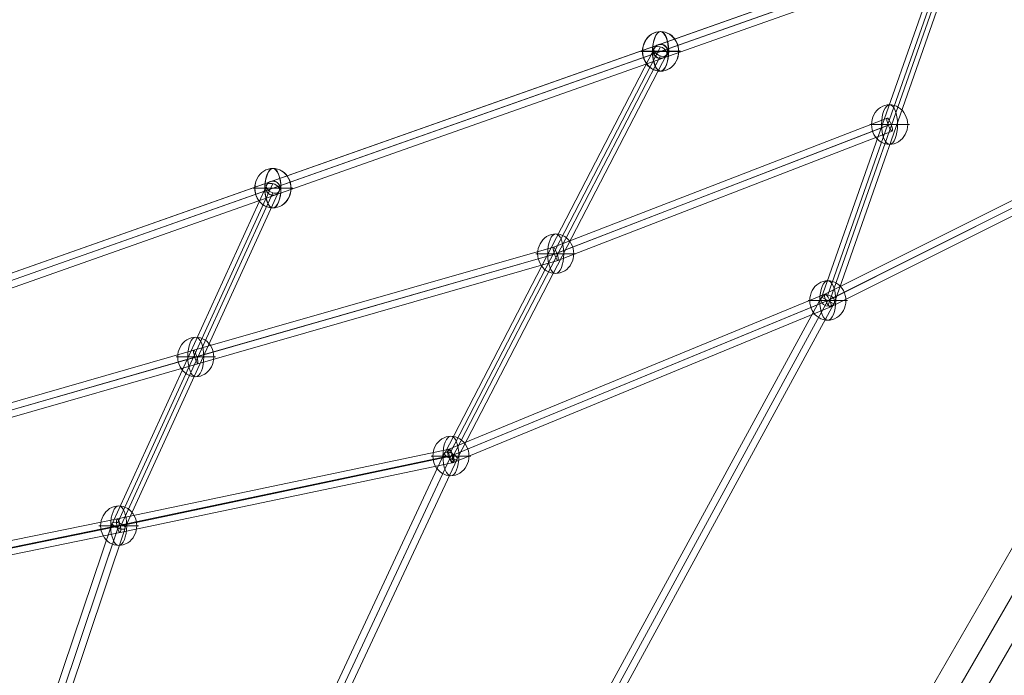
# Model space of a CAD drawing. Units: millimetres. Extents: x -4333 to 13117, y -9389 to 5061.
# Drawn here: x 7862 to 9118, y -521 to 315 of the extents above; entities that cross this region are included whole.
import ezdxf

# ---------------------------------------------------------------- set-up
doc = ezdxf.new("R2010")
doc.units = ezdxf.units.MM
doc.header["$MEASUREMENT"] = 0
for name, color, linetype, lineweight in [('Level 8', 18, 'Continuous', 0), ('orbit - Level 25', 253, 'Continuous', 0), ('orbit - Level 26', 253, 'Continuous', 0), ('orbit - Level 28', 7, 'Continuous', 0)]:
    doc.layers.add(name, color=color, linetype=linetype, lineweight=lineweight)

# ---------------------------------------------------------------- blocks, each defined once
blk = doc.blocks.new('From Smart Solid_41')
at = {"layer": 'orbit - Level 28', "color": 12, "linetype": 'Continuous', "lineweight": 13}
for p, q in [((-78.9, -217.3), (78.9, 231.5)), ((-87.7, -223.2), (70.1, 225.5)), ((-78.9, -231.5), (78.9, 217.3)), ((-70.1, -225.5), (87.7, 223.2))]:
    blk.add_line(p, q, dxfattribs=at)
for centre in [(78.9, 224.4), (-78.9, -224.4)]:
    blk.add_ellipse(centre, major_axis=(8.49, -2.99), ratio=0.772774, dxfattribs=at)
blk = doc.blocks.new('From Smart Solid_43')
at = {"layer": 'orbit - Level 28', "color": 12, "linetype": 'Continuous', "lineweight": 13}
for p, q in [((-306.9, -544.6), (291.1, 553.2)), ((291.1, 553.2), (306.9, 544.6)), ((-299, -548.9), (299, 548.9)), ((-299, -548.9), (299, 548.9)), ((-291.1, -553.2), (306.9, 544.6)), ((-306.9, -544.6), (-291.1, -553.2))]:
    blk.add_line(p, q, dxfattribs=at)
blk = doc.blocks.new('From Smart Solid_51')
at = {"layer": 'orbit - Level 28', "color": 12, "linetype": 'Continuous', "lineweight": 13}
for p, q in [((-1239.4, -427.7), (1233.4, 444.6)), ((-1237.1, -436.4), (1235.8, 435.9)), ((-1235.8, -435.9), (1237.1, 436.4)), ((-1233.4, -444.6), (1239.4, 427.7))]:
    blk.add_line(p, q, dxfattribs=at)
blk = doc.blocks.new('From Smart Solid_52')
at = {"layer": 'orbit - Level 28', "color": 12, "linetype": 'Continuous', "lineweight": 13}
for p, q in [((1233.7, 444.8), (-1239.7, -427.8)), ((1236.1, 436.1), (-1237.3, -436.5)), ((1237.3, 436.5), (-1236.1, -436.1)), ((1239.7, 427.8), (-1233.7, -444.8))]:
    blk.add_line(p, q, dxfattribs=at)
blk = doc.blocks.new('From Smart Solid_54')
at = {"layer": 'orbit - Level 28', "color": 12, "linetype": 'Continuous', "lineweight": 13}
for p, q in [((-8.8, 0.1), (-9.2, -0.1)), ((0.2, 9.1), (-0.2, 8.9)), ((9.2, 0.1), (8.8, -0.1)), ((0.2, -8.9), (-0.2, -9.1))]:
    blk.add_line(p, q, dxfattribs=at)
at = {"layer": 'orbit - Level 28', "color": 12, "linetype": 'Continuous', "lineweight": 13, "extrusion": (0, 0, -1)}
for centre in [(-0.2, -0.1), (0.2, 0.1)]:
    blk.add_ellipse(centre, major_axis=(4.5, -7.79), ratio=1, dxfattribs=at)
blk = doc.blocks.new('From Smart Solid_55')
at = {"layer": 'orbit - Level 28', "color": 12, "linetype": 'Continuous', "lineweight": 13}
for p, q in [((-8.9, 0.1), (-9.1, -0.1)), ((0.1, 9.1), (-0.1, 8.9)), ((9.1, 0.1), (8.9, -0.1)), ((0.1, -8.9), (-0.1, -9.1))]:
    blk.add_line(p, q, dxfattribs=at)
at = {"layer": 'orbit - Level 28', "color": 12, "linetype": 'Continuous', "lineweight": 13, "extrusion": (0, 0, -1)}
for centre in [(-0.1, -0.1), (0.1, 0.1)]:
    blk.add_ellipse(centre, major_axis=(4.5, -7.79), ratio=1, dxfattribs=at)
blk = doc.blocks.new('From Smart Solid_57')
at = {"layer": 'orbit - Level 28', "color": 12, "linetype": 'Continuous', "lineweight": 13}
for p, q in [((-78.9, -217.3), (78.9, 231.5)), ((-87.7, -223.2), (70.1, 225.5)), ((-78.9, -231.5), (78.9, 217.3)), ((-70.1, -225.5), (87.7, 223.2))]:
    blk.add_line(p, q, dxfattribs=at)
for centre in [(78.9, 224.4), (-78.9, -224.4)]:
    blk.add_ellipse(centre, major_axis=(8.49, -2.99), ratio=0.772774, dxfattribs=at)
blk = doc.blocks.new('From Smart Solid_59')
at = {"layer": 'orbit - Level 28', "color": 12, "linetype": 'Continuous', "lineweight": 13}
for p, q in [((-306.9, -544.6), (291.1, 553.2)), ((291.1, 553.2), (306.9, 544.6)), ((-299, -548.9), (299, 548.9)), ((-299, -548.9), (299, 548.9)), ((-291.1, -553.2), (306.9, 544.6)), ((-306.9, -544.6), (-291.1, -553.2))]:
    blk.add_line(p, q, dxfattribs=at)
blk = doc.blocks.new('From Smart Solid_66')
at = {"layer": 'orbit - Level 28', "color": 12, "linetype": 'Continuous', "lineweight": 13}
for p, q in [((-50.8, -75.9), (217.4, 441.8)), ((-58.1, -77.1), (209.1, 438.5)), ((-49.1, -84.1), (217.4, 430.2)), ((-41.7, -82.9), (225.8, 433.4)), ((-225.8, -434.5), (-58, -76)), ((-218.1, -439.3), (-51.4, -83.1)), ((-217.2, -437.4), (-48.4, -76.9)), ((-209.5, -442.2), (-41.8, -84))]:
    blk.add_line(p, q, dxfattribs=at)
for centre, major_axis, ratio in [((217.4, 436), (7.99, -4.14), 0.5982), ((-49.9, -80), (-8.07, 3.98), 0.385001), ((-217.6, -438.3), (8.15, -3.81), 0.120901)]:
    blk.add_ellipse(centre, major_axis=major_axis, ratio=ratio, dxfattribs=at)
blk = doc.blocks.new('From Smart Solid_67')
at = {"layer": 'orbit - Level 28', "color": 12, "linetype": 'Continuous', "lineweight": 13}
for p, q in [((491.6, 235.1), (-18.6, -20.3)), ((493.9, 226.2), (-17, -29.6)), ((497.4, 228), (-12.7, -27.4)), ((499.7, 219), (-11.1, -36.7)), ((-18.6, -20.3), (-499.2, -218.5)), ((-17.1, -29.4), (-498.4, -227.9)), ((-12.7, -27.6), (-493.1, -225.7)), ((-11.2, -36.7), (-492.3, -235.1))]:
    blk.add_line(p, q, dxfattribs=at)
for centre, major_axis, ratio in [((495.7, 227.1), (-4.03, 8.05), 0.215393), ((-14.9, -28.5), (3.73, -8.19), 0.267184), ((-495.7, -226.8), (-3.43, 8.32), 0.317477)]:
    blk.add_ellipse(centre, major_axis=major_axis, ratio=ratio, dxfattribs=at)
blk = doc.blocks.new('From Smart Solid_68')
at = {"layer": 'orbit - Level 28', "color": 12, "linetype": 'Continuous', "lineweight": 13}
for p, q in [((182.2, 24.5), (606.3, 113.4)), ((182.7, 33.3), (606.6, 122.2)), ((186.6, 24.5), (610.4, 113.4)), ((186.1, 15.7), (610.1, 104.5)), ((-213.9, -47.9), (182.7, 33.3)), ((-215, -56.9), (182.2, 24.5)), ((-211.1, -65.7), (186.1, 15.7)), ((-210, -56.8), (186.6, 24.5)), ((-609.2, -104.3), (-213.9, -47.9)), ((-610.8, -113.3), (-215, -56.8)), ((-605.3, -113.3), (-210, -56.9)), ((-606.9, -122.2), (-211.1, -65.7))]:
    blk.add_line(p, q, dxfattribs=at)
at = {"layer": 'orbit - Level 28', "color": 12, "linetype": 'Continuous', "lineweight": 13, "extrusion": (0, 0, -1)}
for centre, major_axis, ratio in [((608.3, 113.4), (1.85, -8.81), 0.223465), ((184.4, 24.5), (-1.83, 8.81), 0.236516), ((-212.5, -56.8), (1.54, -8.87), 0.275242), ((-608.1, -113.3), (1.27, -8.91), 0.300613)]:
    blk.add_ellipse(centre, major_axis=major_axis, ratio=ratio, dxfattribs=at)
blk = doc.blocks.new('From Smart Solid_71')
at = {"layer": 'orbit - Level 28', "color": 12, "linetype": 'Continuous', "lineweight": 13}
for p, q in [((40.4, 330.9), (237, 761.1)), ((47.9, 332.5), (245.5, 764.8)), ((57.2, 326.1), (254, 756.7)), ((49.7, 324.6), (245.5, 753)), ((-53.1, 54.1), (40.4, 331.8)), ((-44.6, 51.3), (49.9, 331.8)), ((-44.6, 51.3), (47.7, 325.3)), ((-36, 48.5), (57.2, 325.3))]:
    blk.add_line(p, q, dxfattribs=at)
for centre, major_axis, ratio in [((245.5, 758.9), (8.19, -3.74), 0.618894), ((48.8, 328.5), (-8.38, 3.31), 0.378583)]:
    blk.add_ellipse(centre, major_axis=major_axis, ratio=ratio, dxfattribs=at)
blk = doc.blocks.new('From Smart Solid_72')
at = {"layer": 'orbit - Level 28', "color": 12, "linetype": 'Continuous', "lineweight": 13}
for p, q in [((-50.8, -75.9), (217.4, 441.8)), ((-58.1, -77.1), (209.1, 438.5)), ((-49.1, -84.1), (217.4, 430.2)), ((-41.7, -82.9), (225.8, 433.4)), ((-225.8, -434.5), (-58, -76)), ((-218.1, -439.3), (-51.4, -83.1)), ((-217.2, -437.4), (-48.4, -76.9)), ((-209.5, -442.2), (-41.8, -84))]:
    blk.add_line(p, q, dxfattribs=at)
for centre, major_axis, ratio in [((217.4, 436), (7.99, -4.14), 0.5982), ((-49.9, -80), (-8.07, 3.98), 0.385001), ((-217.6, -438.3), (8.15, -3.81), 0.120901)]:
    blk.add_ellipse(centre, major_axis=major_axis, ratio=ratio, dxfattribs=at)
blk = doc.blocks.new('From Smart Solid_74')
at = {"layer": 'orbit - Level 28', "color": 12, "linetype": 'Continuous', "lineweight": 13}
for p, q in [((40.4, 330.9), (237, 761.1)), ((47.9, 332.5), (245.5, 764.8)), ((57.2, 326.1), (254, 756.7)), ((49.7, 324.6), (245.5, 753)), ((-53.1, 54.1), (40.4, 331.8)), ((-44.6, 51.3), (49.9, 331.8)), ((-44.6, 51.3), (47.7, 325.3)), ((-36, 48.5), (57.2, 325.3))]:
    blk.add_line(p, q, dxfattribs=at)
for centre, major_axis, ratio in [((245.5, 758.9), (8.19, -3.74), 0.618894), ((48.8, 328.5), (-8.38, 3.31), 0.378583)]:
    blk.add_ellipse(centre, major_axis=major_axis, ratio=ratio, dxfattribs=at)
blk = doc.blocks.new('From Smart Solid_76')
at = {"layer": 'orbit - Level 28', "color": 12, "linetype": 'Continuous', "lineweight": 13}
for p, q in [((182.2, 24.5), (606.3, 113.4)), ((182.7, 33.3), (606.6, 122.2)), ((186.6, 24.5), (610.4, 113.4)), ((186.1, 15.7), (610.1, 104.5)), ((-213.9, -47.9), (182.7, 33.3)), ((-215, -56.9), (182.2, 24.5)), ((-211.1, -65.7), (186.1, 15.7)), ((-210, -56.8), (186.6, 24.5)), ((-609.2, -104.3), (-213.9, -47.9)), ((-610.8, -113.3), (-215, -56.8)), ((-605.3, -113.3), (-210, -56.9)), ((-606.9, -122.2), (-211.1, -65.7))]:
    blk.add_line(p, q, dxfattribs=at)
at = {"layer": 'orbit - Level 28', "color": 12, "linetype": 'Continuous', "lineweight": 13, "extrusion": (0, 0, -1)}
for centre, major_axis, ratio in [((608.3, 113.4), (1.85, -8.81), 0.223465), ((184.4, 24.5), (-1.83, 8.81), 0.236516), ((-212.5, -56.8), (1.54, -8.87), 0.275242), ((-608.1, -113.3), (1.27, -8.91), 0.300613)]:
    blk.add_ellipse(centre, major_axis=major_axis, ratio=ratio, dxfattribs=at)
blk = doc.blocks.new('From Smart Solid_77')
at = {"layer": 'orbit - Level 28', "color": 12, "linetype": 'Continuous', "lineweight": 13}
for p, q in [((491.6, 235.1), (-18.6, -20.3)), ((493.9, 226.2), (-17, -29.6)), ((497.4, 228), (-12.7, -27.4)), ((499.7, 219), (-11.1, -36.7)), ((-18.6, -20.3), (-499.2, -218.5)), ((-17.1, -29.4), (-498.4, -227.9)), ((-12.7, -27.6), (-493.1, -225.7)), ((-11.2, -36.7), (-492.3, -235.1))]:
    blk.add_line(p, q, dxfattribs=at)
for centre, major_axis, ratio in [((495.7, 227.1), (-4.03, 8.05), 0.215393), ((-14.9, -28.5), (3.73, -8.19), 0.267184), ((-495.7, -226.8), (-3.43, 8.32), 0.317477)]:
    blk.add_ellipse(centre, major_axis=major_axis, ratio=ratio, dxfattribs=at)
blk = doc.blocks.new('From Smart Solid_81')
at = {"layer": 'orbit - Level 28', "color": 12, "linetype": 'Continuous', "lineweight": 13}
for p, q in [((236.1, 56.1), (661.8, 220.6)), ((237.5, 47), (663.2, 211.5)), ((240.5, 48.1), (666.9, 212.9)), ((241.9, 39), (668.3, 203.8)), ((-222.8, -75.5), (236.1, 56.1)), ((-221.5, -84.5), (237.4, 47.1)), ((-219, -83.8), (240.5, 48)), ((-217.8, -92.8), (241.8, 39)), ((-668.4, -203.3), (-222.8, -75.5)), ((-667.3, -212.4), (-221.5, -84.5)), ((-664.6, -211.6), (-219, -83.8)), ((-663.5, -220.6), (-217.8, -92.8))]:
    blk.add_line(p, q, dxfattribs=at)
for centre, major_axis, ratio in [((665.1, 212.2), (3.24, -8.39), 0.216797), ((239, 47.5), (2.87, -8.54), 0.179943), ((-220.3, -84.1), (2.48, -8.65), 0.147345)]:
    blk.add_ellipse(centre, major_axis=major_axis, ratio=ratio, dxfattribs=at)
blk = doc.blocks.new('From Smart Solid_133')
at = {"layer": 'orbit - Level 26', "color": 253, "linetype": 'Continuous', "lineweight": 13}
for p, q in [((-25.2, 0), (23, 0)), ((-23, 0), (25.2, 0))]:
    blk.add_line(p, q, dxfattribs=at)
at = {"layer": 'orbit - Level 26', "color": 253, "linetype": 'Continuous', "lineweight": 13, "extrusion": (0, 0, -1)}
blk.add_ellipse((0, 0), major_axis=(0, 25.2), ratio=0.914321, start_param=4.712389, end_param=7.853982, dxfattribs=at)
blk.add_ellipse((0, 0), major_axis=(0, 25.2), ratio=0.40499, dxfattribs=at)
at = {"layer": 'orbit - Level 26', "color": 253, "linetype": 'Continuous', "lineweight": 13}
blk.add_ellipse((0, 0), major_axis=(0, -25.2), ratio=0.914321, start_param=4.712389, end_param=7.853982, dxfattribs=at)
blk = doc.blocks.new('From Smart Solid_134')
at = {"layer": 'orbit - Level 26', "color": 253, "linetype": 'Continuous', "lineweight": 13}
for p, q in [((-25.2, 0), (23, 0)), ((-23, 0), (25.2, 0))]:
    blk.add_line(p, q, dxfattribs=at)
at = {"layer": 'orbit - Level 26', "color": 253, "linetype": 'Continuous', "lineweight": 13, "extrusion": (0, 0, -1)}
blk.add_ellipse((0, 0), major_axis=(0, 25.2), ratio=0.914321, start_param=4.712389, end_param=7.853982, dxfattribs=at)
blk.add_ellipse((0, 0), major_axis=(0, 25.2), ratio=0.40499, dxfattribs=at)
at = {"layer": 'orbit - Level 26', "color": 253, "linetype": 'Continuous', "lineweight": 13}
blk.add_ellipse((0, 0), major_axis=(0, -25.2), ratio=0.914321, start_param=4.712389, end_param=7.853982, dxfattribs=at)
blk = doc.blocks.new('From Smart Solid_136')
at = {"layer": 'orbit - Level 26', "color": 253, "linetype": 'Continuous', "lineweight": 13}
for p, q in [((-25.2, 0), (23, 0)), ((-23, 0), (25.2, 0))]:
    blk.add_line(p, q, dxfattribs=at)
at = {"layer": 'orbit - Level 26', "color": 253, "linetype": 'Continuous', "lineweight": 13, "extrusion": (0, 0, -1)}
blk.add_ellipse((0, 0), major_axis=(0, 25.2), ratio=0.914321, start_param=4.712389, end_param=7.853982, dxfattribs=at)
blk.add_ellipse((0, 0), major_axis=(0, 25.2), ratio=0.40499, dxfattribs=at)
at = {"layer": 'orbit - Level 26', "color": 253, "linetype": 'Continuous', "lineweight": 13}
blk.add_ellipse((0, 0), major_axis=(0, -25.2), ratio=0.914321, start_param=4.712389, end_param=7.853982, dxfattribs=at)
blk = doc.blocks.new('From Smart Solid_138')
at = {"layer": 'orbit - Level 26', "color": 253, "linetype": 'Continuous', "lineweight": 13}
for p, q in [((-25.2, 0), (23, 0)), ((-23, 0), (25.2, 0))]:
    blk.add_line(p, q, dxfattribs=at)
at = {"layer": 'orbit - Level 26', "color": 253, "linetype": 'Continuous', "lineweight": 13, "extrusion": (0, 0, -1)}
blk.add_ellipse((0, 0), major_axis=(0, 25.2), ratio=0.914321, start_param=4.712389, end_param=7.853982, dxfattribs=at)
blk.add_ellipse((0, 0), major_axis=(0, 25.2), ratio=0.40499, dxfattribs=at)
at = {"layer": 'orbit - Level 26', "color": 253, "linetype": 'Continuous', "lineweight": 13}
blk.add_ellipse((0, 0), major_axis=(0, -25.2), ratio=0.914321, start_param=4.712389, end_param=7.853982, dxfattribs=at)
blk = doc.blocks.new('From Smart Solid_139')
at = {"layer": 'orbit - Level 26', "color": 253, "linetype": 'Continuous', "lineweight": 13}
for p, q in [((-25.2, 0), (23, 0)), ((-23, 0), (25.2, 0))]:
    blk.add_line(p, q, dxfattribs=at)
at = {"layer": 'orbit - Level 26', "color": 253, "linetype": 'Continuous', "lineweight": 13, "extrusion": (0, 0, -1)}
blk.add_ellipse((0, 0), major_axis=(0, 25.2), ratio=0.914321, start_param=4.712389, end_param=7.853982, dxfattribs=at)
blk.add_ellipse((0, 0), major_axis=(0, 25.2), ratio=0.40499, dxfattribs=at)
at = {"layer": 'orbit - Level 26', "color": 253, "linetype": 'Continuous', "lineweight": 13}
blk.add_ellipse((0, 0), major_axis=(0, -25.2), ratio=0.914321, start_param=4.712389, end_param=7.853982, dxfattribs=at)
blk = doc.blocks.new('From Smart Solid_140')
at = {"layer": 'orbit - Level 26', "color": 253, "linetype": 'Continuous', "lineweight": 13}
for p, q in [((-25.2, 0), (23, 0)), ((-23, 0), (25.2, 0))]:
    blk.add_line(p, q, dxfattribs=at)
at = {"layer": 'orbit - Level 26', "color": 253, "linetype": 'Continuous', "lineweight": 13, "extrusion": (0, 0, -1)}
blk.add_ellipse((0, 0), major_axis=(0, 25.2), ratio=0.914321, start_param=4.712389, end_param=7.853982, dxfattribs=at)
blk.add_ellipse((0, 0), major_axis=(0, 25.2), ratio=0.40499, dxfattribs=at)
at = {"layer": 'orbit - Level 26', "color": 253, "linetype": 'Continuous', "lineweight": 13}
blk.add_ellipse((0, 0), major_axis=(0, -25.2), ratio=0.914321, start_param=4.712389, end_param=7.853982, dxfattribs=at)
blk = doc.blocks.new('From Smart Solid_151')
at = {"layer": 'orbit - Level 26', "color": 253, "linetype": 'Continuous', "lineweight": 13}
for p, q in [((-25.2, 0), (23, 0)), ((-23, 0), (25.2, 0))]:
    blk.add_line(p, q, dxfattribs=at)
at = {"layer": 'orbit - Level 26', "color": 253, "linetype": 'Continuous', "lineweight": 13, "extrusion": (0, 0, -1)}
blk.add_ellipse((0, 0), major_axis=(0, 25.2), ratio=0.914321, start_param=4.712389, end_param=7.853982, dxfattribs=at)
blk.add_ellipse((0, 0), major_axis=(0, 25.2), ratio=0.40499, dxfattribs=at)
at = {"layer": 'orbit - Level 26', "color": 253, "linetype": 'Continuous', "lineweight": 13}
blk.add_ellipse((0, 0), major_axis=(0, -25.2), ratio=0.914321, start_param=4.712389, end_param=7.853982, dxfattribs=at)
blk = doc.blocks.new('From Smart Solid_160')
at = {"layer": 'orbit - Level 26', "color": 253, "linetype": 'Continuous', "lineweight": 13}
for p, q in [((-25.2, 0), (23, 0)), ((-23, 0), (25.2, 0))]:
    blk.add_line(p, q, dxfattribs=at)
at = {"layer": 'orbit - Level 26', "color": 253, "linetype": 'Continuous', "lineweight": 13, "extrusion": (0, 0, -1)}
blk.add_ellipse((0, 0), major_axis=(0, 25.2), ratio=0.914321, start_param=4.712389, end_param=7.853982, dxfattribs=at)
blk.add_ellipse((0, 0), major_axis=(0, 25.2), ratio=0.40499, dxfattribs=at)
at = {"layer": 'orbit - Level 26', "color": 253, "linetype": 'Continuous', "lineweight": 13}
blk.add_ellipse((0, 0), major_axis=(0, -25.2), ratio=0.914321, start_param=4.712389, end_param=7.853982, dxfattribs=at)
blk = doc.blocks.new('From Smart Solid_167')
at = {"layer": 'orbit - Level 26', "color": 253, "linetype": 'Continuous', "lineweight": 13}
for p, q in [((-25.2, 0), (23, 0)), ((-23, 0), (25.2, 0))]:
    blk.add_line(p, q, dxfattribs=at)
at = {"layer": 'orbit - Level 26', "color": 253, "linetype": 'Continuous', "lineweight": 13, "extrusion": (0, 0, -1)}
blk.add_ellipse((0, 0), major_axis=(0, 25.2), ratio=0.914321, start_param=4.712389, end_param=7.853982, dxfattribs=at)
blk.add_ellipse((0, 0), major_axis=(0, 25.2), ratio=0.40499, dxfattribs=at)
at = {"layer": 'orbit - Level 26', "color": 253, "linetype": 'Continuous', "lineweight": 13}
blk.add_ellipse((0, 0), major_axis=(0, -25.2), ratio=0.914321, start_param=4.712389, end_param=7.853982, dxfattribs=at)
blk = doc.blocks.new('From Smart Solid_172')
at = {"layer": 'orbit - Level 26', "color": 253, "linetype": 'Continuous', "lineweight": 13}
for p, q in [((-25.2, 0), (23, 0)), ((-23, 0), (25.2, 0))]:
    blk.add_line(p, q, dxfattribs=at)
at = {"layer": 'orbit - Level 26', "color": 253, "linetype": 'Continuous', "lineweight": 13, "extrusion": (0, 0, -1)}
blk.add_ellipse((0, 0), major_axis=(0, 25.2), ratio=0.914321, start_param=4.712389, end_param=7.853982, dxfattribs=at)
blk.add_ellipse((0, 0), major_axis=(0, 25.2), ratio=0.40499, dxfattribs=at)
at = {"layer": 'orbit - Level 26', "color": 253, "linetype": 'Continuous', "lineweight": 13}
blk.add_ellipse((0, 0), major_axis=(0, -25.2), ratio=0.914321, start_param=4.712389, end_param=7.853982, dxfattribs=at)
blk = doc.blocks.new('From Smart Solid_173')
at = {"layer": 'orbit - Level 26', "color": 253, "linetype": 'Continuous', "lineweight": 13}
for p, q in [((-25.2, 0), (23, 0)), ((-23, 0), (25.2, 0))]:
    blk.add_line(p, q, dxfattribs=at)
at = {"layer": 'orbit - Level 26', "color": 253, "linetype": 'Continuous', "lineweight": 13, "extrusion": (0, 0, -1)}
blk.add_ellipse((0, 0), major_axis=(0, 25.2), ratio=0.914321, start_param=4.712389, end_param=7.853982, dxfattribs=at)
blk.add_ellipse((0, 0), major_axis=(0, 25.2), ratio=0.40499, dxfattribs=at)
at = {"layer": 'orbit - Level 26', "color": 253, "linetype": 'Continuous', "lineweight": 13}
blk.add_ellipse((0, 0), major_axis=(0, -25.2), ratio=0.914321, start_param=4.712389, end_param=7.853982, dxfattribs=at)
blk = doc.blocks.new('From Smart Solid_179')
at = {"layer": 'orbit - Level 26', "color": 253, "linetype": 'Continuous', "lineweight": 13}
for p, q in [((-25.2, 0), (23, 0)), ((-23, 0), (25.2, 0))]:
    blk.add_line(p, q, dxfattribs=at)
at = {"layer": 'orbit - Level 26', "color": 253, "linetype": 'Continuous', "lineweight": 13, "extrusion": (0, 0, -1)}
blk.add_ellipse((0, 0), major_axis=(0, 25.2), ratio=0.914321, start_param=4.712389, end_param=7.853982, dxfattribs=at)
blk.add_ellipse((0, 0), major_axis=(0, 25.2), ratio=0.40499, dxfattribs=at)
at = {"layer": 'orbit - Level 26', "color": 253, "linetype": 'Continuous', "lineweight": 13}
blk.add_ellipse((0, 0), major_axis=(0, -25.2), ratio=0.914321, start_param=4.712389, end_param=7.853982, dxfattribs=at)
blk = doc.blocks.new('From Smart Solid_180')
at = {"layer": 'orbit - Level 26', "color": 253, "linetype": 'Continuous', "lineweight": 13}
for p, q in [((-25.2, 0), (23, 0)), ((-23, 0), (25.2, 0))]:
    blk.add_line(p, q, dxfattribs=at)
at = {"layer": 'orbit - Level 26', "color": 253, "linetype": 'Continuous', "lineweight": 13, "extrusion": (0, 0, -1)}
blk.add_ellipse((0, 0), major_axis=(0, 25.2), ratio=0.914321, start_param=4.712389, end_param=7.853982, dxfattribs=at)
blk.add_ellipse((0, 0), major_axis=(0, 25.2), ratio=0.40499, dxfattribs=at)
at = {"layer": 'orbit - Level 26', "color": 253, "linetype": 'Continuous', "lineweight": 13}
blk.add_ellipse((0, 0), major_axis=(0, -25.2), ratio=0.914321, start_param=4.712389, end_param=7.853982, dxfattribs=at)
blk = doc.blocks.new('From Smart Solid_200')
at = {"layer": 'orbit - Level 25', "color": 156, "lineweight": 13}
for p, q in [((673.6, 1227.7), (-726.4, -1197.2)), ((700, 1212.4), (-700, -1212.4)), ((700, 1212.4), (-700, -1212.4)), ((726.4, 1197.2), (-673.6, -1227.7))]:
    blk.add_line(p, q, dxfattribs=at)
blk = doc.blocks.new('From Smart Solid_201')
at = {"layer": 'orbit - Level 25', "color": 156, "lineweight": 13}
for p, q in [((673.6, 1227.7), (-726.4, -1197.2)), ((700, 1212.4), (-700, -1212.4)), ((700, 1212.4), (-700, -1212.4)), ((726.4, 1197.2), (-673.6, -1227.7))]:
    blk.add_line(p, q, dxfattribs=at)
blk = doc.blocks.new('From Smart Solid_202')
at = {"layer": 'orbit - Level 25', "color": 156, "lineweight": 13}
for p, q in [((673.6, 1227.7), (-726.4, -1197.2)), ((700, 1212.4), (-700, -1212.4)), ((700, 1212.4), (-700, -1212.4)), ((726.4, 1197.2), (-673.6, -1227.7))]:
    blk.add_line(p, q, dxfattribs=at)
blk = doc.blocks.new('From Smart Solid_204')
at = {"layer": 'orbit - Level 25', "color": 156, "lineweight": 13}
for p, q in [((673.6, 1227.7), (-726.4, -1197.2)), ((700, 1212.4), (-700, -1212.4)), ((700, 1212.4), (-700, -1212.4)), ((726.4, 1197.2), (-673.6, -1227.7))]:
    blk.add_line(p, q, dxfattribs=at)
blk = doc.blocks.new('From Smart Solid_205')
at = {"layer": 'orbit - Level 25', "color": 156, "lineweight": 13}
for p, q in [((673.6, 1227.7), (-726.4, -1197.2)), ((700, 1212.4), (-700, -1212.4)), ((700, 1212.4), (-700, -1212.4)), ((726.4, 1197.2), (-673.6, -1227.7))]:
    blk.add_line(p, q, dxfattribs=at)
blk = doc.blocks.new('From Smart Solid_206')
at = {"layer": 'orbit - Level 25', "color": 156, "lineweight": 13}
for p, q in [((673.6, 1227.7), (-726.4, -1197.2)), ((700, 1212.4), (-700, -1212.4)), ((700, 1212.4), (-700, -1212.4)), ((726.4, 1197.2), (-673.6, -1227.7))]:
    blk.add_line(p, q, dxfattribs=at)
blk = doc.blocks.new('From Smart Solid_207')
at = {"layer": 'orbit - Level 25', "color": 156, "lineweight": 13}
for p, q in [((673.6, 1227.7), (-726.4, -1197.2)), ((700, 1212.4), (-700, -1212.4)), ((700, 1212.4), (-700, -1212.4)), ((726.4, 1197.2), (-673.6, -1227.7))]:
    blk.add_line(p, q, dxfattribs=at)
blk = doc.blocks.new('From Smart Solid_208')
at = {"layer": 'orbit - Level 25', "color": 156, "lineweight": 13}
for p, q in [((673.6, 1227.7), (-726.4, -1197.2)), ((700, 1212.4), (-700, -1212.4)), ((700, 1212.4), (-700, -1212.4)), ((726.4, 1197.2), (-673.6, -1227.7))]:
    blk.add_line(p, q, dxfattribs=at)
blk = doc.blocks.new('orbit')
at = {"layer": 'orbit - Level 25', "color": 156, "lineweight": 13}
for name in ['From Smart Solid_200', 'From Smart Solid_201', 'From Smart Solid_202', 'From Smart Solid_204', 'From Smart Solid_205', 'From Smart Solid_206', 'From Smart Solid_207', 'From Smart Solid_208']:
    blk.add_blockref(name, (9010.886, -623.17), dxfattribs=at)
at = {"layer": 'orbit - Level 26', "color": 253, "linetype": 'Continuous', "lineweight": 13}
for name, p in [('From Smart Solid_139', (8679.706, 274.3865)), ('From Smart Solid_136', (8680.0105, 274.5625)), ('From Smart Solid_134', (8972.118, 181.0795)), ('From Smart Solid_140', (8185.133, 99.925)), ('From Smart Solid_138', (8185.3355, 100.042)), ('From Smart Solid_179', (8546.036, 16.4055)), ('From Smart Solid_133', (8893.22, -43.2935)), ('From Smart Solid_160', (8893.22, -43.2935)), ('From Smart Solid_180', (8086.794, -115.2595)), ('From Smart Solid_167', (8412.366, -241.576)), ('From Smart Solid_173', (8412.366, -241.576)), ('From Smart Solid_151', (7988.4545, -330.444)), ('From Smart Solid_172', (7988.4545, -330.444))]:
    blk.add_blockref(name, p, dxfattribs=at)
at = {"layer": 'orbit - Level 28', "color": 12, "linetype": 'Continuous', "lineweight": 13}
for name, p in [('From Smart Solid_52', (8432.673, 187.3025)), ('From Smart Solid_51', (8432.4195, 187.156)), ('From Smart Solid_41', (8972.118, 181.0795)), ('From Smart Solid_57', (8972.118, 181.0795)), ('From Smart Solid_66', (8462.2845, -161.5765)), ('From Smart Solid_72', (8462.2845, -161.5765)), ('From Smart Solid_54', (8679.8585, 274.4745)), ('From Smart Solid_67', (8908.1, -14.7775)), ('From Smart Solid_77', (8908.1, -14.7775)), ('From Smart Solid_81', (8307.066, -31.1365)), ('From Smart Solid_71', (7939.6705, -658.9885)), ('From Smart Solid_74', (7939.6705, -658.9885)), ('From Smart Solid_55', (8185.234, 99.9835)), ('From Smart Solid_43', (8594.22, -592.174)), ('From Smart Solid_59', (8594.22, -592.174)), ('From Smart Solid_68', (7804.043, -354.9295)), ('From Smart Solid_76', (7804.043, -354.9295))]:
    blk.add_blockref(name, p, dxfattribs=at)

msp = doc.modelspace()

# ---------------------------------------------------------------- block references
at = {"layer": 'Level 8', "color": 7, "linetype": 'Continuous', "lineweight": 0}
msp.add_blockref('orbit', (0, 0), dxfattribs=at)

doc.saveas('drawing.dxf')
